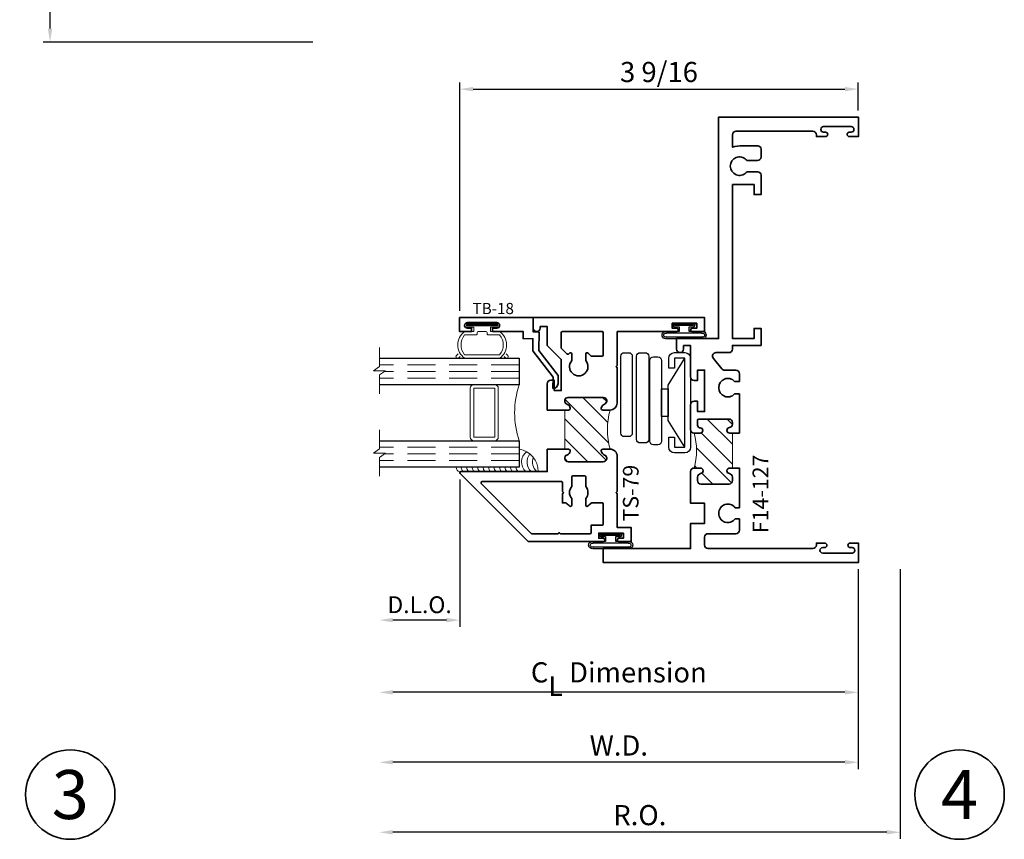
# Model space of a CAD drawing. Extents: x 0.2 to 14.2, y 1.2 to 18.7.
# Drawn here: x 5.4 to 14.2, y 1.2 to 8.5 of the extents above; entities that cross this region are included whole.
import ezdxf
from ezdxf.enums import TextEntityAlignment as Align

# ---------------------------------------------------------------- set-up
doc = ezdxf.new("R2010")
doc.units = 0
doc.header["$MEASUREMENT"] = 0
doc.set_wipeout_variables(frame=1)
doc.linetypes.add('HIDDEN', pattern=[0.375, 0.25, -0.125])
doc.layers.get('0').update_dxf_attribs({"lineweight": 35})
doc.layers.get('Defpoints').update_dxf_attribs({"color": 253})
doc.layers.add('Dimension', color=22, linetype='Continuous', lineweight=25)
doc.styles.add('Arial', font='arial.ttf')
doc.styles.get("Standard").update_dxf_attribs({"font": 'arial.ttf'})
doc.dimstyles.get("Standard").update_dxf_attribs({"dimscale": 2, "dimtxt": 0.09, "dimasz": 0.06, "dimexe": 0.03, "dimexo": 0.03, "dimgap": 0.03, "dimtad": 1, "dimdec": 4, "dimzin": 0, "dimdsep": 46, "dimlunit": 5, "dimtxsty": 'Standard', "dimcen": 0.03, "dimclrd": 256, "dimclre": 256, "dimclrt": 256, "dimadec": 0, "dimazin": 0, "dimtfac": 1, "dimtdec": 4, "dimtofl": 0, "dimtmove": 0, "dimatfit": 2, "dimfxl": 1, "dimfrac": 2, "dimtolj": 1, "dimtzin": 0, "dimlwd": 25, "dimlwe": 25, "dimarcsym": 0})

# ---------------------------------------------------------------- blocks, each defined once
blk = doc.blocks.new('*U11')
at = {"color": 255, "linetype": 'HIDDEN'}
blk.add_wipeout([(5.998579716235893, 0.5248077224271857), (5.930013302547035, 1.0456213411991442), (5.8163159069858645, 1.5584771502011474), (5.6583528353849655, 2.059472007055886), (5.457326282099931, 2.5447930383937347), (5.214766180584413, 3.0107466581213576), (4.9325185596727374, 3.4537866778421407), (4.612731494185817, 3.8705412954911314), (4.257838756784714, 4.2578387567847), (3.870541295491144, 4.612731494185805), (3.4537866778421553, 4.9325185596727295), (3.0107466581213735, 5.214766180584405), (2.5447930383937525, 5.457326282099924), (2.059472007055905, 5.65835283538496), (1.5584771502011652, 5.81631590698586), (1.0456213411991622, 5.930013302547032), (0.5248077224272056, 5.998579716235891), (1.1443286037120351e-14, 6.021493316242733), (-0.5248077224271829, 5.998579716235891), (-1.0456213411991395, 5.930013302547035), (-1.5584771502011427, 5.816315906985867), (-2.059472007055884, 5.658352835384967), (-2.5447930383937307, 5.457326282099935), (-3.0107466581213544, 5.214766180584419), (-3.453786677842138, 4.932518559672744), (-3.870541295491129, 4.612731494185823), (-4.2578387567846985, 4.257838756784722), (-4.612731494185806, 3.870541295491149), (-4.93251855967273, 3.453786677842162), (-5.214766180584406, 3.0107466581213806), (-5.457326282099926, 2.544793038393758), (-5.658352835384962, 2.0594720070559127), (-5.816315906985863, 1.5584771502011705), (-5.930013302547036, 1.045621341199169), (-5.998579716235897, 0.5248077224272123), (-6.021493316242737, 1.7763568394002505e-14), (-5.9985797162358985, -0.524807722427175), (-5.930013302547045, -1.0456213411991317), (-5.816315906985875, -1.558477150201135), (-5.658352835384977, -2.059472007055877), (-5.457326282099945, -2.544793038393726), (-5.214766180584428, -3.0107466581213487), (-4.932518559672754, -3.453786677842132), (-4.612731494185835, -3.8705412954911225), (-4.257838756784732, -4.257838756784694), (-3.870541295491165, -4.612731494185801), (-3.4537866778421766, -4.932518559672723), (-3.0107466581213966, -5.214766180584402), (-2.5447930383937756, -5.457326282099923), (-2.0594720070559283, -5.658352835384959), (-1.5584771502011887, -5.81631590698586), (-1.0456213411991866, -5.930013302547035), (-0.5248077224272304, -5.998579716235897), (-2.6645352591003757e-15, -6.021493316242738), (0.5248077224271922, -5.9985797162358985), (1.045621341199149, -5.9300133025470405), (1.5584771502011519, -5.81631590698587), (2.059472007055893, -5.658352835384971), (2.5447930383937414, -5.4573262820999355), (3.0107466581213647, -5.214766180584418), (3.4537866778421473, -4.932518559672741), (3.870541295491137, -4.612731494185817), (4.2578387567847065, -4.257838756784713), (4.6127314941858115, -3.870541295491144), (4.932518559672736, -3.453786677842153), (5.21476618058441, -3.0107466581213718), (5.457326282099928, -2.544793038393749), (5.658352835384964, -2.059472007055904), (5.816315906985862, -1.5584771502011616), (5.930013302547033, -1.0456213411991602), (5.998579716235891, -0.5248077224272016), (6.021493316242732, -7.105427357601002e-15)], dxfattribs=at)
for p, q in [((0, 6.396493316242747), (0, 6.39649331624274)), ((0, 6.396493316242747), (0, 6.396493316242747)), ((0, 6.396493316242747), (0, 6.396493316242747)), ((-6.396493316242655, 0), (-6.39649331624274, 0)), ((-6.39649331624274, 0), (-6.39649331624274, 0)), ((-6.39649331624274, 0), (-6.39649331624274, 0)), ((6.39649331624274, 0), (6.39649331624274, 0)), ((6.39649331624274, 0), (6.39649331624274, 0)), ((6.39649331624274, 0), (6.39649331624274, 0)), ((0, -6.396493316242747), (0, -6.396493316242747)), ((0, -6.396493316242747), (0, -6.396493316242747)), ((0, -6.396493316242747), (0, -6.39649331624274))]:
    blk.add_line(p, q)
blk.add_circle((0, 0), 6.39649331624274)
at = {"lineweight": 35, "style": 'Arial'}
blk.add_attdef('DET_NO', text='', height=7, dxfattribs=at).set_placement((0, 0), align=Align.MIDDLE_CENTER)
blk = doc.blocks.new('*D127')
at = {"layer": 'Defpoints', "color": 0, "transparency": 16777216}
for p in [(8.57325756571286, 4.42578257221119), (13.22784475407936, 3.654902795817755), (8.57325756571286, 1.245944659828439)]:
    blk.add_point(p, dxfattribs=at)
at = {"layer": 'Dimension', "lineweight": 25, "transparency": 16777216}
for p, q in [((13.22784475407936, 3.594902795817755), (13.22784475407936, 1.185944659828439)), ((13.10784475407936, 1.245944659828439), (8.693257565712859, 1.245944659828439))]:
    blk.add_line(p, q, dxfattribs=at)
at = {"layer": 'Dimension', "transparency": 16777216}
for points in [[(8.693257565712859, 1.265944659828439), (8.693257565712859, 1.225944659828439), (8.57325756571286, 1.245944659828439)], [(13.10784475407936, 1.265944659828439), (13.10784475407936, 1.225944659828439), (13.22784475407936, 1.245944659828439)]]:
    blk.add_solid(points, dxfattribs=at)
at = {"layer": 'Dimension', "transparency": 16777216, "insert": (10.90055115989611, 1.39907562845054), "char_height": 0.18, "attachment_point": 5}
blk.add_mtext('\\A1;R.O.', dxfattribs=at)
blk = doc.blocks.new('*D128')
at = {"layer": 'Defpoints', "color": 0, "transparency": 16777216}
for p in [(8.57325756571286, 4.42578257221119), (12.85284475407935, 3.654902795355462), (8.57325756571286, 1.870944659828439)]:
    blk.add_point(p, dxfattribs=at)
at = {"layer": 'Dimension', "lineweight": 25, "transparency": 16777216}
for p, q in [((12.85284475407935, 3.594902795355462), (12.85284475407935, 1.810944659828439)), ((12.73284475407936, 1.870944659828439), (8.693257565712859, 1.870944659828439))]:
    blk.add_line(p, q, dxfattribs=at)
at = {"layer": 'Dimension', "transparency": 16777216}
for points in [[(8.693257565712859, 1.890944659828439), (8.693257565712859, 1.850944659828439), (8.57325756571286, 1.870944659828439)], [(12.73284475407936, 1.890944659828439), (12.73284475407936, 1.850944659828439), (12.85284475407935, 1.870944659828439)]]:
    blk.add_solid(points, dxfattribs=at)
at = {"layer": 'Dimension', "transparency": 16777216, "insert": (10.71305115989611, 2.020944659828439), "char_height": 0.18, "attachment_point": 5}
blk.add_mtext('\\A1;W.D.', dxfattribs=at)
blk = doc.blocks.new('*D129')
at = {"layer": 'Defpoints', "color": 0, "transparency": 16777216}
for p in [(12.85284475407936, 7.883087755570784), (12.85284475407936, 7.632902795355454), (9.290744826882552, 5.842402795355463)]:
    blk.add_point(p, dxfattribs=at)
at = {"layer": 'Dimension', "lineweight": 25, "transparency": 16777216}
for p, q in [((9.290744826882552, 5.902402795355463), (9.290744826882552, 7.943087755570785)), ((12.85284475407936, 7.692902795355454), (12.85284475407936, 7.943087755570784)), ((9.410744826882551, 7.883087755570784), (12.73284475407936, 7.883087755570784))]:
    blk.add_line(p, q, dxfattribs=at)
at = {"layer": 'Dimension', "transparency": 16777216}
for points in [[(9.410744826882551, 7.903087755570784), (9.410744826882551, 7.863087755570785), (9.290744826882552, 7.883087755570784)], [(12.73284475407936, 7.903087755570784), (12.73284475407936, 7.863087755570785), (12.85284475407936, 7.883087755570784)]]:
    blk.add_solid(points, dxfattribs=at)
at = {"layer": 'Dimension', "transparency": 16777216, "insert": (11.07179479048095, 8.036218724192885), "char_height": 0.18, "attachment_point": 5}
blk.add_mtext('\\A1;3 9/16', dxfattribs=at)
blk = doc.blocks.new('*D132')
at = {"layer": 'Defpoints', "color": 0, "transparency": 16777216}
for p in [(8.57325756571286, 4.42578257221119), (9.292257565712863, 4.457402795355466), (8.57325756571286, 3.140572114309073)]:
    blk.add_point(p, dxfattribs=at)
at = {"layer": 'Dimension', "lineweight": 25, "transparency": 16777216}
for p, q in [((9.292257565712863, 4.397402795355466), (9.292257565712863, 3.080572114309073)), ((9.172257565712863, 3.140572114309073), (8.693257565712859, 3.140572114309073))]:
    blk.add_line(p, q, dxfattribs=at)
at = {"layer": 'Dimension', "transparency": 16777216}
for points in [[(8.693257565712859, 3.160572114309073), (8.693257565712859, 3.120572114309073), (8.57325756571286, 3.140572114309073)], [(9.172257565712863, 3.160572114309073), (9.172257565712863, 3.120572114309073), (9.292257565712863, 3.140572114309073)]]:
    blk.add_solid(points, dxfattribs=at)
at = {"layer": 'Dimension', "transparency": 16777216, "insert": (8.932757565712862, 3.278181254827491), "char_height": 0.15, "attachment_point": 5}
blk.add_mtext('\\A1;D.L.O.', dxfattribs=at)
blk = doc.blocks.new('*D133')
at = {"layer": 'Defpoints', "color": 0, "transparency": 16777216}
for p in [(8.57325756571286, 4.42578257221119), (12.85284475407935, 3.654902795355461), (8.57325756571286, 2.495944659828439)]:
    blk.add_point(p, dxfattribs=at)
at = {"layer": 'Dimension', "lineweight": 25, "transparency": 16777216}
for p, q in [((12.85284475407935, 3.594902795355461), (12.85284475407935, 2.435944659828439)), ((12.73284475407936, 2.495944659828439), (8.693257565712859, 2.495944659828439))]:
    blk.add_line(p, q, dxfattribs=at)
at = {"layer": 'Dimension', "transparency": 16777216}
for points in [[(8.693257565712859, 2.515944659828439), (8.693257565712859, 2.475944659828439), (8.57325756571286, 2.495944659828439)], [(12.73284475407936, 2.515944659828439), (12.73284475407936, 2.475944659828439), (12.85284475407935, 2.495944659828439)]]:
    blk.add_solid(points, dxfattribs=at)
at = {"layer": 'Dimension', "transparency": 16777216, "insert": (10.71305115989611, 2.674145848368684), "char_height": 0.18, "attachment_point": 5}
blk.add_mtext('\\A1;C{\\H0.97222x;\\S^ L;} Dimension', dxfattribs=at)
blk = doc.blocks.new('4barpi')
at = {"lineweight": 25}
for points in [[(0.01999999999999957, -0.2649999999999996), (0.07000000000000028, -0.2649999999999996), (0.07000000000000028, -0.1749999999999998, 0.4142135623730999), (0.01999999999999957, -0.125), (-0.07499999999999929, -0.1249999999999995, 0.414213562373095), (-0.125, -0.1749999999999998), (-0.1250000000000002, -0.9699999999999998, 0.4142135623730949), (-0.07499999999999929, -1.02), (0.01999999999999869, -1.020000000000001, 0.4142135623730916), (0.07000000000000028, -0.9700000000000006), (0.07000000000000028, -0.8799999999999999), (0.01999999999999957, -0.8799999999999999), (0.01999999999999957, -0.9699999999999998), (-0.07499999999999929, -0.9700000000000033), (-0.07499999999999929, -0.1749999999999998), (0.02000000000000046, -0.1749999999999998)], [(0.1662405352684173, -0.9474758272301), (0.2067500000000031, -0.9474758272301003, 0.4142135623730955), (0.2380000000000031, -0.9162258272301003), (0.2380000000000031, -0.194916460881121, 0.414213562373095), (0.2067500000000031, -0.163666460881121), (0.1662405352684173, -0.163666460881121, 0.414213562373095), (0.1349905352684173, -0.194916460881121), (0.1349905352684173, -0.9162258272301, 0.414213562373095)], [(0.2802500000000023, -0.9317882224481202), (0.326750000000001, -0.9317882224481204, 0.4142135623730955), (0.358000000000001, -0.9005382224481204), (0.3580000000000001, -0.1568956076173416, 0.414213562373095), (0.3267500000000001, -0.1256456076173416), (0.2802500000000023, -0.1256456076173416, 0.414213562373095), (0.2490000000000023, -0.1568956076173416), (0.2490000000000023, -0.9005382224481202, 0.414213562373095)], [(0.4272500000000008, -0.8756196564953189), (0.4677500000000023, -0.8756196564953189, 0.414213562373095), (0.4990000000000023, -0.8443696564953189), (0.4990000000000028, -0.1568702616775121, 0.414213562373095), (0.4677500000000028, -0.1256202616775121), (0.4272500000000008, -0.1256202616775121, 0.414213562373095), (0.3960000000000008, -0.1568702616775121), (0.3960000000000008, -0.8443696564953189, 0.414213562373095)]]:
    blk.add_lwpolyline(points, format="xyb", close=True, dxfattribs=at)
blk.add_lwpolyline([(-0.07499999999999929, -0.9699999999999998), (0.07499999999999929, -0.729949820643844), (0.07499999999999929, -0.6955000000000027), (0.1351201887304589, -0.6955000000000027), (0.1352467673471964, -0.4495000000000022), (0.07499999999999929, -0.4495000000000022), (0.07499999999999929, -0.6955000000000027), (0.07499999999999929, -0.4150501793561627), (-0.07499999999999929, -0.1750000000000024)], dxfattribs=at)
blk = doc.blocks.new('*U158')
at = {"lineweight": 9}
for p, q in [((-0.2144213133530441, 0.2787080390712874), (-0.2291066017177983, 0.2933933274360417)), ((-0.2078933982822018, 0.3146065308716381), (-0.1969782485798604, 0.3036913811692967)), ((-0.1562499999999999, 0.2889999291538399), (0.15625, 0.2889999291538398)), ((-0.1559999999999999, 0.3189999291538398), (0.1560000000000001, 0.3189999291538398)), ((0.1969782485798605, 0.3036913811692967), (0.207893398282202, 0.3146065308716381)), ((0.2291066017177985, 0.2933933274360417), (0.2144213133530442, 0.2787080390712874)), ((-0.05399999999999995, 0.1110000000000031), (-0.15625, 0.1110000000000031)), ((-0.04399999999999994, 0.09100000000000306), (-0.04399999999999994, 0.1010000000000031)), ((0.04400000000000003, 0.1010000000000031), (0.04400000000000003, 0.09100000000000306)), ((0.15625, 0.1110000000000031), (0.05400000000000003, 0.1110000000000031)), ((-0.07399999999999997, 0.08100000000000308), (-0.156, 0.08100000000000308)), ((-0.1405, 0.04096380127157621), (-0.07399999999999998, 0.04096380127157618)), ((0.1405, 0.009963801271576127), (-0.1405, 0.00996380127157619)), ((-0.07399999999999998, 0.04096380127157618), (-0.07399999999999997, 0.08100000000000308)), ((0.03400000000000001, 0.08100000000000307), (-0.03399999999999994, 0.08100000000000307)), ((0.156, 0.08100000000000306), (0.07400000000000002, 0.08100000000000306)), ((0.07400000000000002, 0.08100000000000306), (0.07400000000000001, 0.04096380127157614)), ((0.07400000000000001, 0.04096380127157614), (0.1405, 0.04096380127157619))]:
    blk.add_line(p, q, dxfattribs=at)
blk.add_lwpolyline([(0.1405, 0.03046380127157617), (-0.1405, 0.03046380127157621), (-0.1405, 0.0204638012715762), (0.1405, 0.02046380127157616)], close=True, dxfattribs=at)
for centre, radius, start, end in [((-0.2185, 0.3039999291538399), 0.01500000000000003, 44.99999999999996, 224.9999999999997), ((-0.07396206744553745, 0.1999999645769215), 0.1445379325544625, 124.5821697683848, 235.4178302316152), ((-0.05063855854318873, 0.1999999645769214), 0.1381114414568112, 139.8787792638339, 220.121220736166), ((0.07396206744553767, 0.1999999645769215), 0.1445379325544625, 304.5821697683847, 55.41783023161521), ((0.05063855854318902, 0.1999999645769214), 0.1381114414568111, 319.8787792638338, 40.12122073616612), ((0.2185000000000002, 0.3039999291538399), 0.01500000000000003, 315.0000000000003, 135), ((-0.05399999999999994, 0.1010000000000031), 0.01, 0, 90.00000000000004), ((-0.03399999999999994, 0.09100000000000308), 0.01000000000000001, 180.0000000000001, 270), ((0.03400000000000002, 0.09100000000000308), 0.01, 269.9999999999999, 359.9999999999999), ((0.05400000000000003, 0.1010000000000031), 0.009999999999999995, 89.99999999999993, 180), ((-0.1405, 0.0254638012715762), 0.01550000000000001, 89.99999999999999, 270), ((0.1405, 0.02546380127157616), 0.01550000000000003, 270, 89.99999999999999)]:
    blk.add_arc(centre, radius, start, end, dxfattribs=at)
blk = doc.blocks.new('Glass Block')
at = {"linetype": 'HIDDEN', "lineweight": 9}
for p, q in [((0, 0.177), (1.25, 0.1770000000000002)), ((0, 0.118), (1.205910484647801, 0.1179999999999998)), ((0, 0.059), (1.25, 0.05899999999999977))]:
    blk.add_line(p, q, dxfattribs=at)
at = {"lineweight": 9}
blk.add_lwpolyline([(1.25, 0.3316202231442718), (1.25, 0.1630830381744548), (1.304018615774532, 0.1249999999999998), (1.195981384225468, 0.1249999999999998), (1.25, 0.08691696182554476), (1.25, -0.08162022314427222)], dxfattribs=at)
at = {"lineweight": 25}
blk.add_lwpolyline([(1.25, 0.236), (0, 0.236), (0, 0), (1.25, -2.220446049250313e-16)], dxfattribs=at)
blk = doc.blocks.new('*U118')
at = {"linetype": 'Continuous', "lineweight": 25}
for p, q in [((0.1560000000000001, -0.1225000000000001), (-0.156, -0.1225000000000001)), ((0.1560000000000001, -0.1375000000000001), (-0.156, -0.1375000000000001))]:
    blk.add_line(p, q, dxfattribs=at)
for points in [[(-0.156, -0.07499999999999749, -0.4142135623730951), (-0.156, -0.07499999999999749), (-0.04499999999999971, -0.07499999999999749), (-0.04499999999999973, -0.031), (-0.08449999999999999, -0.03100000000000003, -0.9999999999999999), (-0.08449999999999999, 2.775557561562891e-17), (0.08449999999999999, 0, -0.9999999999999999), (0.08449999999999999, -0.03100000000000003), (0.04500000000000151, -0.031), (0.04500000000000151, -0.07499999999999749), (0.1560000000000001, -0.07499999999999746, -0.4142135623730951), (0.1560000000000001, -0.07499999999999747, -0.4142135623730951)], [(-0.156, -0.0899999999999975, -0.4142135623730943), (-0.156, -0.0899999999999975), (0.1560000000000001, -0.08999999999999747, -0.4142135623730952), (0.1560000000000001, -0.08999999999999747, -0.4142135623730952)]]:
    blk.add_lwpolyline(points, format="xyb", dxfattribs=at)
blk.add_lwpolyline([(-0.08449999999999999, -0.02050000000000002), (0.08449999999999999, -0.02050000000000002), (0.08449999999999999, -0.01050000000000001), (-0.08449999999999999, -0.01050000000000001)], close=True, dxfattribs=at)
for centre, radius, start, end in [((-0.1644700747275353, -0.1062499999999988), 0.03237753335092276, 74.83477296300029, 285.1652270369997), ((0.1644700747275353, -0.1062499999999988), 0.03237753335092276, 254.8347729630002, 105.1652270369998), ((-0.1639589431149656, -0.1062499999999988), 0.01809439900928742, 63.90525992096363, 296.0947400790365), ((0.1639589431149657, -0.1062499999999988), 0.0180943990092874, 243.9052599209637, 116.0947400790363)]:
    blk.add_arc(centre, radius, start, end, dxfattribs=at)
blk = doc.blocks.new('TS-79')
at = {"linetype": 'HIDDEN', "lineweight": 9}
h = blk.add_hatch(dxfattribs=at)
h.set_pattern_fill('ANSI31', color=256, style=0)
h.set_pattern_definition([(45.00000000000001, (0.874749999999999, -1.81249999818998), (-0.08838834764831843, 0.08838834764831845), [])])
edge = h.paths.add_edge_path()
edge.add_arc((-0.01149003690468531, -0.812499999999995), 0.6297919853046157, -16.133092387532713, 16.133092387532827, ccw=False)
edge.add_line((0.5934999999999973, -0.9874999999999954), (0.6582689151376597, -0.9874999999999955))
edge.add_arc((0.6582689151376597, -1.002499999999996), 0.01500000000000068, -12.270912550553192, 90, ccw=False)
edge.add_arc((0.6270000000011794, -0.9956989011075322), 0.0469999999993365, 291.0372212550648, 347.7290874494471, ccw=False)
edge.add_arc((0.6549999999996693, -1.068500000000097), 0.03099999999989687, 111.0372212550652, 270.0000000000002)
edge.add_line((0.6549999999996694, -1.099499999999994), (0.9689999999999941, -1.09949999999999))
edge.add_arc((0.9689999999999936, -1.068500000000034), 0.03099999999995573, 270.0000000000008, 428.9627787439657)
edge.add_arc((0.9970000000003958, -0.9956989011061735), 0.04700000000117388, 192.2709125520488, 248.962778743966, ccw=False)
edge.add_arc((0.9657310848621755, -1.002499999999871), 0.01499999999987593, 89.99999999940837, 192.2709125520492, ccw=False)
edge.add_line((0.9657310848623304, -0.9874999999999952), (0.9992499999999946, -0.9874999999999953))
edge.add_line((0.9992499999999946, -0.9874999999999953), (0.9992499999999946, -0.6374999999999948))
edge.add_line((0.9992499999999946, -0.6374999999999948), (0.9657310848623322, -0.637499999999994))
edge.add_arc((0.9657310848623327, -0.6224999999999926), 0.01500000000000135, 167.7290874494477, 269.99999999999784, ccw=False)
edge.add_arc((0.9969999999988122, -0.6293010988924563), 0.0469999999993361, 111.037221254825, 167.7290874494474, ccw=False)
edge.add_arc((0.9690000000006249, -0.556499999999769), 0.0309999999999032, 291.0372212548252, 449.9998364850265)
edge.add_line((0.9690000884707395, -0.5254999999999921), (0.6549999999999976, -0.5254999999999992))
edge.add_arc((0.6549999999999983, -0.5564999999999549), 0.03099999999995573, 90.00000000000124, 248.9627787439651)
edge.add_arc((0.6269999999995945, -0.629301098893817), 0.04700000000117571, 12.270912552049879, 68.96277874396498, ccw=False)
edge.add_arc((0.6582689151378169, -0.6225000000001185), 0.01499999999987541, -90, 12.270912552049992, ccw=False)
edge.add_line((0.6582689151378169, -0.637499999999994), (0.593499999999997, -0.637499999999994))
at = {"lineweight": 35}
for points in [[(1.280999999999999, 0.09350000000000414, -0.9999999999999999), (1.219000000000001, 0.09350000000000414), (1.218999999999998, 0.1075000000000053), (1.155999999999999, 0.1075000000000017), (1.155999999999999, -0.06049999999999756), (1.030999999999999, -0.1854999999999976), (1.030999999999986, -0.4634999999999962), (1.094000000000001, -0.4634999999999962), (1.094000000000001, -0.3714999999999957), (1.125, -0.3714999999999957, -0.414213562373095), (1.155999999999999, -0.4024999999999963), (1.155999999999996, -0.6374999999999948), (0.9992499999999946, -0.6374999999999948), (0.9657310848623322, -0.637499999999994, -0.4784273606072059), (0.951073780891802, -0.6193119848940838, -0.2525369279300884), (0.9801282051281834, -0.5854337700726955, 0.8314153034310418), (0.9690000884707395, -0.5254999999999921), (0.6549999999999976, -0.5254999999999992, 0.8314165100777068), (0.64387179487181, -0.5854337700726955, -0.2525369279175226), (0.6729262191081413, -0.6193119848938533, -0.4784273606152477), (0.6582689151378169, -0.637499999999994), (0.5934999999999969, -0.637499999999994, -0.4142135623730949), (0.5310000000000024, -0.574999999999994), (0.5310000000000024, -0.2599999999999949), (0.5410000000000026, -0.2499999999999949), (0.5310000000000024, -0.2399999999999947), (0.5310000000000024, 0.06250000000000178), (-0.0006249976406182967, 0.06250000268967781, -1), (-0.0006249976406218494, 0.09250000268967895), (0.03956250235938485, 0.09250000268967495), (0.0395625023593813, 0.1375000026896753), (-0.1801874976406188, 0.1375000026896753), (-0.1801874976406188, 0.0925000026896754), (-0.1399999976406185, 0.09250000268967717, -0.9999999999999999), (-0.1399999976406203, 0.06250000268967604), (-0.25, 0.0625), (-0.25, 0.1874999999999911), (1.280999999999999, 0.1875000000000036)], [(0.9372499999999988, -0.13611958026069, -0.5918823509956065), (0.9526203703703691, -0.1276839936133345, -0.03019781212802604), (0.9667876651901068, -0.1379550617548704, 0.3858723482931263), (0.980206158187497, -0.1372988924463825), (1.028071067811864, -0.0894339828220152, 0.1989123673796581), (1.030999999999999, -0.0823629150101497), (1.030999999999999, 0.0525000000000051, 0.4142135623730943), (1.020999999999999, 0.06250000000000488), (0.6660000000000041, 0.06250000000000311, 0.4142135623730919), (0.6560000000000042, 0.05250000000000332), (0.6560000000000029, -0.1472499999999948, 0.4142135623730969), (0.6660000000000029, -0.1572499999999948), (0.7587007109026498, -0.1572499999999948, 0.2147389513835476), (0.766187761812156, -0.1538790322580592, -0.06991001453295827), (0.7968796296296285, -0.1276839936133352, -0.5918823509956047), (0.8122499999999988, -0.1361195802606909), (0.8122499999999988, -0.1961483519286502, 2.181626369141505), (0.9372499999999988, -0.19614835192865)], [(0.4758125023593802, -1.737499997310321), (0.4758125023593802, -1.782499997310321), (0.5160000023593805, -1.782499997310319, -1), (0.5160000023593787, -1.81249999731032), (0.405999999999999, -1.812499999999996), (0.405999999999999, -1.687499999999996), (0.5310000000000026, -1.687499999999997), (0.5310000000000026, -1.384999999999996), (0.5410000000000026, -1.374999999999996), (0.5310000000000026, -1.364999999999996), (0.5310000000000024, -1.049999999999995, -0.4142135623730955), (0.5934999999999973, -0.9874999999999954), (0.6582689151376596, -0.9874999999999955, -0.4784273606072192), (0.6729262191081898, -1.005688015105905, -0.2525369279289737), (0.643871794871992, -1.039566229927223, 0.8314165100848746), (0.6549999999996694, -1.099499999999994), (0.9689999999999941, -1.09949999999999, 0.8314165100777132), (0.9801282051281817, -1.039566229927294, -0.2525369279175311), (0.9510737808918506, -1.005688015106136, -0.4784273606184134), (0.9657310848623304, -0.9874999999999952), (0.9992499999999946, -0.9874999999999953), (1.156000000000002, -0.9874999999999953), (1.156000000000003, -1.187499999999999), (1.926999999999999, -1.187499999999996, -0.6681786379193045), (1.934071067811864, -1.204571067811861), (1.32614213562373, -1.812499999999995), (0.6553750023593807, -1.812499997310319, -1), (0.6553750023593772, -1.782499997310317), (0.6955625023593838, -1.782499997310321), (0.6955625023593802, -1.737499997310321)]]:
    blk.add_lwpolyline(points, format="xyb", close=True, dxfattribs=at)
at = {"linetype": 'Continuous', "lineweight": 9}
blk.add_lwpolyline([(0.593499999999997, -0.637499999999994, -0.1417254194281894), (0.5934999999999973, -0.9874999999999954), (0.6582689151376597, -0.9874999999999955, -0.4784273606072192), (0.67292621910819, -1.005688015105905, -0.2525369279289737), (0.6438717948719919, -1.039566229927223, 0.8314165100848746), (0.6549999999996694, -1.099499999999994), (0.9689999999999941, -1.09949999999999, 0.8314165100777132), (0.9801282051281817, -1.039566229927294, -0.2525369279175311), (0.9510737808918506, -1.005688015106136, -0.4784273606184134), (0.9657310848623304, -0.9874999999999952), (0.9992499999999946, -0.9874999999999953), (0.9992499999999946, -0.6374999999999948), (0.9657310848623322, -0.637499999999994, -0.4784273606072059), (0.951073780891802, -0.6193119848940838, -0.2525369279300884), (0.9801282051281834, -0.5854337700726955, 0.8314153034310418), (0.9690000884707395, -0.5254999999999921), (0.6549999999999976, -0.5254999999999992, 0.8314165100777068), (0.64387179487181, -0.5854337700726955, -0.2525369279175226), (0.6729262191081413, -0.6193119848938533, -0.4784273606152477), (0.6582689151378169, -0.637499999999994)], format="xyb", close=True, dxfattribs=at)
at = {"lineweight": 35}
blk.add_lwpolyline([(1.738005050633882, -1.277499999999997), (1.738005050633882, -1.277499999999997, -0.6681786379192989), (1.745076118445747, -1.294571067811862), (1.300076118445748, -1.739571067811861, -0.1989123673796594), (1.293005050633882, -1.742499999999995), (1.058528544417156, -1.742499999999995), (1.048528544417156, -1.732499999999995), (1.038528544417156, -1.742499999999995), (0.7739999999999969, -1.742499999999995, -0.4142135623730722), (0.7639999999999971, -1.732499999999995), (0.763999999999992, -1.667499999999997), (0.6660000000000041, -1.667499999999997, -0.4142135623730754), (0.656000000000004, -1.657499999999997), (0.6560000000000029, -1.477499999999995, -0.414213562373095), (0.6660000000000029, -1.467499999999995), (0.7584798404576647, -1.467499999999995, -0.21530187960754), (0.7659811410732993, -1.470887096774189, 0.07045071663817325), (0.7968796296296285, -1.497316006386655, 0.5918823509956052), (0.812249999999999, -1.488880419739299), (0.812249999999999, -1.42885164807134, -0.3713906763541038), (0.8122499999999988, -1.32114835192865), (0.812249999999999, -1.23449999999999, -0.4142135623730945), (0.822249999999999, -1.22449999999999), (0.9272499999999988, -1.22449999999999, -0.414213562373095), (0.9372499999999988, -1.23449999999999), (0.9372499999999988, -1.32114835192865, -0.3713906763541024), (0.9372499999999988, -1.42885164807134), (0.9372499999999988, -1.488880419739299, 0.5918823509956083), (0.9526203703703695, -1.497316006386655, 0.06991001453295749), (0.983312238187841, -1.471120967741931, -0.2147389513835467), (0.9907992890973474, -1.467749999999995), (1.019749999999999, -1.467749999999995), (1.019749999999999, -1.384999999999995), (1.009749999999999, -1.374999999999995), (1.019749999999999, -1.364999999999995), (1.019749999999999, -1.287499999999999, -0.4142135623730945), (1.029749999999999, -1.277499999999999), (1.738005050633882, -1.277499999999997)], format="xyb", dxfattribs=at)
at = {"oblique": 10, "flags": 8}
blk.add_attdef('ID', text='', height=0.14, rotation=90, dxfattribs=at).set_placement((0.4097273275950428, -1.379972481001048), align=Align.MIDDLE_CENTER)
blk = doc.blocks.new('TB-18')
at = {"lineweight": 35}
blk.add_lwpolyline([(-0.1759898453266029, -0.6331678808444394), (-0.1777541830705296, -0.532088358302552), (0.005169225470927685, -0.2969066048436169), (0.003285879966158589, -0.1890088543056336), (0.09027262944477243, -0.1874904949455924), (0.08918186373265513, -0.1250000138291725), (0.3636826329238492, -0.1250000563951694), (0.3636826377309195, -0.09400005639515996), (0.325771826747113, -0.09400005051645621, -0.9999999999998934), (0.3257718345004541, -0.0440000505164555), (0.587977241646211, -0.04400009117587089, -0.9999999999999644), (0.5879772338928628, -0.094000091176067), (0.5517972320590996, -0.09400008556553985), (0.551797227252024, -0.1250000855655387), (0.658581724792672, -0.1250001021242824), (0.6585817441760469, -1.02124296574857e-07), (0, 0), (0.002208362521905372, -0.1265181284489998), (-0.05279651905406624, -0.1274782336962481), (-0.04988305408920723, -0.2943905297458045), (-0.2230244004299653, -0.516995639465442), (-0.2217682562521084, -0.5889600912175865, 0.4142135623730835), (-0.1759897516803921, -0.633167879209946)], format="xyb", dxfattribs=at)
at = {"flags": 8}
blk.add_attdef('ID', text='', height=0.1, dxfattribs=at).set_placement((0.3604715781042183, 0.08149662947255587), align=Align.MIDDLE_CENTER)
blk = doc.blocks.new('hotmelt-040')
at = {"lineweight": 9}
blk.add_lwpolyline([(0, 0.125), (-0.7013776379218761, 0.125, -0.359492106162266), (-0.53125, 0.3263776379218761), (-0.53125, 0.165), (0.03124999999999998, 0.165, -0.3978520887558798), (0, 0.125, -0.5999999999999985)], format="xyb", dxfattribs=at)
for centre, radius, start, end in [((-0.7185410217517609, 0.2114889696502333), 0.1180397895963755, 312.8859080946577, 37.35633164045638), ((-0.6694479338170818, 0.2114889696502333), 0.1180397895963755, 312.8859080946577, 50.65220331746774), ((-0.7676341096864401, 0.2114889696502334), 0.1180397895963755, 312.8859080946577, 19.8597442102612), ((-0.5373898500273668, 0.1588170079275799), 0.03391944278555224, 265.546037907434, 10.50285968113889), ((-0.4882967620926877, 0.1588170079275799), 0.03391944278555224, 265.546037907434, 10.50285968113889), ((-0.4392036741580086, 0.1588170079275798), 0.03391944278555224, 265.546037907434, 10.50285968113889), ((-0.3901105862233294, 0.1588170079275798), 0.03391944278555224, 265.546037907434, 10.50285968113889), ((-0.3410174982886503, 0.1588170079275798), 0.03391944278555224, 265.546037907434, 10.50285968113889), ((-0.2919244103539712, 0.1588170079275797), 0.03391944278555224, 265.546037907434, 10.50285968113889), ((-0.242831322419292, 0.1588170079275797), 0.03391944278555224, 265.546037907434, 10.50285968113889), ((-0.1937382344846129, 0.1588170079275797), 0.03391944278555224, 265.546037907434, 10.50285968113889), ((-0.1446451465499337, 0.1588170079275797), 0.03391944278555224, 265.546037907434, 10.50285968113889), ((-0.09555205861525451, 0.1588170079275796), 0.03391944278555224, 265.546037907434, 10.50285968113889), ((-0.04645897068057608, 0.1588170079275796), 0.03391944278555224, 265.546037907434, 10.50285968113889)]:
    blk.add_arc(centre, radius, start, end, dxfattribs=at)
blk = doc.blocks.new('F14-127')
at = {"linetype": 'HIDDEN', "lineweight": 9}
h = blk.add_hatch(dxfattribs=at)
h.set_pattern_fill('ANSI31', color=256, style=0)
h.set_pattern_definition([(45.00000000000001, (0, 0), (-0.08838834764831843, 0.08838834764831845), [])])
edge = h.paths.add_edge_path()
edge.add_arc((1.985295628186855, 0.9999999999999841), 0.5391819637105789, 163.1823201106913, 196.8176798893048)
edge.add_line((1.469174334312246, 0.8439999999999978), (1.438174334312258, 0.8439999999999942))
edge.add_line((1.438174334312258, 0.8439999999999942), (1.413174334312256, 0.8439999999999942))
edge.add_arc((1.41317433431226, 0.8189999999999951), 0.02499999999999913, 90.00000000000865, 263.8493601720661)
edge.add_arc((1.407174334312279, 0.7633223563717149), 0.03099999999997909, 2.9672264645341784e-11, 83.84936017208469, ccw=False)
edge.add_line((1.438174334312258, 0.763322356371731), (1.438174334312258, 0.7315000000000041))
edge.add_arc((1.408174334312257, 0.7315000000000041), 0.03000000000000114, -90, 0, ccw=False)
edge.add_line((1.408174334312257, 0.701500000000003), (1.156424334312256, 0.7014999999999959))
edge.add_arc((1.156424334312256, 0.7327499999999959), 0.03125, 180, 270, ccw=False)
edge.add_line((1.125174334312256, 0.7327499999999959), (1.125174334312256, 0.7633223563717203))
edge.add_arc((1.156174334312261, 0.7633223563717193), 0.03100000000000502, 96.15063982794533, 179.9999999999982, ccw=False)
edge.add_arc((1.150174334312261, 0.8190000000000094), 0.02499999999998482, 276.1506398279373, 449.9999999999995)
edge.add_line((1.150174334312261, 0.8439999999999942), (1.125174334312252, 0.8440000000000073))
edge.add_line((1.125174334312252, 0.8440000000000073), (1.125174334312259, 1.156000000000007))
edge.add_line((1.125174334312259, 1.156000000000007), (1.150174334312254, 1.155999999999999))
edge.add_arc((1.150174334312254, 1.180999999999999), 0.02500000000000013, 270.0000000000005, 443.8493601720173)
edge.add_arc((1.156174334312041, 1.23667764362811), 0.03099999999978869, 180.0000000004408, 263.8493601724468, ccw=False)
edge.add_line((1.125174334312252, 1.236677643627871), (1.125174334312256, 1.2515))
edge.add_arc((1.155174334312257, 1.2515), 0.03000000000000114, 90, 180, ccw=False)
edge.add_line((1.155174334312257, 1.281500000000001), (1.42767433431225, 1.281500000000008))
edge.add_arc((1.42767433431225, 1.271500000000003), 0.01000000000000512, 0, 90, ccw=False)
edge.add_line((1.437674334312256, 1.271500000000003), (1.437674334312248, 1.225874999999998))
edge.add_arc((1.413925449388644, 1.226635731089176), 0.02376106577796271, 269.6958934584247, 358.1653125002902, ccw=False)
edge.add_arc((1.413799334312243, 1.179875000000001), 0.02299999999999791, 90.00000000000443, 180.0000000000044)
edge.add_arc((1.414560065401409, 1.179748884923599), 0.02376106577795019, 179.6958934584293, 268.1653125003197)
edge.add_line((1.413799334312245, 1.156000000000006), (1.469174334312257, 1.156000000000006))
at = {"lineweight": 35}
blk.add_lwpolyline([(1.124999999999996, 3.375999999999998), (1.124999999999993, 2.000999999999994), (0.9319999999999914, 2.000999999999987), (0.9319999999999949, 2.090499999999992), (0.8699999999999973, 2.090499999999992), (0.8699999999999902, 1.938999999999997), (1.126306154319053, 1.938999999999993), (1.126306154319056, 1.907, 0.4142135623731276), (1.158306154319056, 1.875), (1.271894121997842, 1.875, -0.6320379155160292), (1.296700195963744, 1.82278469158291), (1.220694372996828, 1.729518438728569, -0.225461725481775), (1.195888299030923, 1.717733747145658), (1.095674334312257, 1.717733747145658, 0.4142135623731276), (1.063674334312257, 1.685733747145658), (1.063674334312257, 1.618300703608327), (1.106150441347037, 1.618300703608327, -2.53392708084375), (1.106150441347033, 1.505617776779108), (1.06367433431226, 1.505617776779115), (1.063674334312267, 1.156000000000045), (1.150174334312254, 1.155999999999999, 0.9477161429385464), (1.152852905740843, 1.205856090905488, -0.3831100821433067), (1.125174334312252, 1.236677643627871), (1.125174334312256, 1.2515, -0.414213562373095), (1.155174334312257, 1.281500000000001), (1.42767433431225, 1.281500000000008, -0.414213562373095), (1.437674334312256, 1.271500000000003), (1.437674334312248, 1.225874999999998, -0.4064107762537523), (1.413799334312241, 1.202874999999999, 0.414213562373095), (1.390799334312245, 1.179874999999999, 0.406410776253878), (1.413799334312245, 1.156000000000006), (1.469174334312253, 1.156000000000006, 0.414213562373095), (1.500174334312252, 1.187000000000005), (1.500174334312252, 1.410000135036956, 0.4142144645375708), (1.46917433431225, 1.441000000000003), (1.438174334312251, 1.441000000000003), (1.438174334312251, 1.349000000000004), (1.375174334312256, 1.349000000000004), (1.375174334312248, 1.718999999999994), (1.438174334312251, 1.718999999999994), (1.438174334312244, 1.626999999999995), (1.46917433431225, 1.626999999999999, 0.4142146234648082), (1.500174334312256, 1.657999841174686), (1.500174334312248, 1.9375), (1.562999999999995, 1.9375), (1.562999999999995, 1.905999999999992, 0.9999999999999999), (1.624999999999993, 1.905999999999992), (1.624999999999993, 2), (1.249999999999993, 2), (1.25, 3.977999999999994), (-2.220446049250313e-16, 3.977999999999994), (-2.220446049250313e-16, 3.803999999999995), (0.08200000000001828, 3.803999999999995, 0.9999999999999111), (0.08200000000001473, 3.843999999999973), (0.06500000000000461, 3.843999999999976, -0.9999999999999999), (0.06500000000000461, 3.893999999999995), (0.3110000000000068, 3.893999999999995, -0.9999999999999999), (0.3110000000000068, 3.843999999999976), (0.2940000000000038, 3.843999999999973, 0.9999999999999108), (0.2940000000000003, 3.803999999999995), (0.3760000000000188, 3.804000000000002), (0.3760000000000188, 3.820999999999994, -0.4142135623731276), (0.4080000000000152, 3.852999999999994), (1.092999999999996, 3.852999999999994, -0.4142135623731276), (1.124999999999993, 3.820999999999994), (1.125, 3.709128084604444, 0.08376193579091236), (1.03717797367635, 3.722608154940303), (0.9619999999999747, 3.722608154940296), (0.9003972904298505, 3.722608154940296, 0.414213562373095), (0.8703972904298494, 3.692608154940295), (0.8703972904298636, 3.622591260946002, 0.414213562373095), (0.90239729042986, 3.590591260946006), (0.9469999999999847, 3.590591260946006), (0.9878599444197531, 3.590591260946006, 0.2076690131450071), (1.00246968015816, 3.596932724360641, -2.533927080847902), (1.002469680158171, 3.484249797531376, 0.2076690131449664), (0.9878599444197602, 3.490591260946005), (0.9019999999999937, 3.490591260946005, 0.4142135623731276), (0.8699999999999972, 3.458591260946005), (0.8699999999999972, 3.285891845059695), (0.9319999999999948, 3.285891845059695), (0.9319999999999948, 3.375999999999998), (1.124999999999996, 3.375999999999998), (1.124999999999996, 3.375999999999998)], format="xyb", dxfattribs=at)
at = {"linetype": 'Continuous', "lineweight": 9}
blk.add_lwpolyline([(1.469174334312257, 1.156000000000006, 0.1478248066408646), (1.469174334312246, 0.8439999999999978), (1.438174334312258, 0.8439999999999942), (1.413174334312256, 0.8439999999999942, 0.947716142938879), (1.410495762883691, 0.7941439090945046, -0.3831100821435531), (1.438174334312258, 0.763322356371731), (1.438174334312258, 0.7315000000000041, -0.414213562373095), (1.408174334312257, 0.701500000000003), (1.156424334312256, 0.7014999999999959, -0.414213562373095), (1.125174334312256, 0.7327499999999959), (1.125174334312256, 0.7633223563717203, -0.383110082143542), (1.152852905740829, 0.7941439090945331, 0.9477161429389178), (1.150174334312261, 0.8439999999999942), (1.125174334312252, 0.8440000000000073), (1.125174334312259, 1.156000000000007), (1.150174334312254, 1.155999999999999, 0.9477161429385464), (1.152852905740843, 1.205856090905488, -0.3831100821433067), (1.125174334312252, 1.236677643627871), (1.125174334312256, 1.2515, -0.414213562373095), (1.155174334312257, 1.281500000000001), (1.42767433431225, 1.281500000000008, -0.414213562373095), (1.437674334312256, 1.271500000000003), (1.437674334312248, 1.225874999999998, -0.4064107762537523), (1.413799334312241, 1.202874999999999, 0.414213562373095), (1.390799334312245, 1.179874999999999, 0.406410776253878), (1.413799334312245, 1.156000000000006)], format="xyb", close=True, dxfattribs=at)
at = {"lineweight": 35}
blk.add_lwpolyline([(1.438174334312258, 0.763322356371731), (1.438174334312258, 0.7315000000000041, -0.414213562373095), (1.408174334312257, 0.701500000000003), (1.156424334312256, 0.7014999999999959, -0.414213562373095), (1.125174334312256, 0.7327499999999959), (1.125174334312256, 0.7633223563717203, -0.383110082143542), (1.152852905740829, 0.7941439090945331, 0.9477161429389178), (1.150174334312261, 0.8439999999999942), (1.063674334312275, 0.8440000000000724), (1.063674334312289, 0.4898219909703805), (1.100793577525696, 0.4898219909703628, -2.962440474843998), (1.10079357752565, 0.3898219909704146), (1.063674334312289, 0.3898219909703187), (1.063674334312289, 0.2898050969760711, 0.4142135623731274), (1.095674334312289, 0.2578050969760711), (1.343174334312252, 0.2578050969760711, -0.414213562373095), (1.375174334312252, 0.2258050969760711), (1.375174334312252, 0.1570000000000001, -0.4142135623731277), (1.343174334312252, 0.1250000000000001), (0.4080000000007011, 0.125, -0.4142135623731274), (0.3760000000007011, 0.1570000000000001), (0.3760000000007011, 0.1739999999999924), (0.3020000000006853, 0.1739999999999924, 0.9999999999999111), (0.3020000000006888, 0.1340000000000146), (0.3190000000006918, 0.1340000000000146, -0.9999999999999999), (0.3190000000006918, 0.0840000000000032), (0.05700000000069849, 0.08399999999999608, -0.9999999999999999), (0.05700000000069849, 0.1340000000000217), (0.07400000000071216, 0.1340000000000146, 0.9999999999999111), (0.07400000000070861, 0.1739999999999924), (0, 0.1739999999999924), (0, 0), (2.281174334312248, 1.396770291987655e-16), (2.281174334312248, 0.1250000000000001), (1.500174334312252, 0.1250000000000001), (1.500174334312248, 0.3498219909703552), (1.375174334312248, 0.3498219909703623), (1.375174334312248, 0.529821990970362), (1.500174334312248, 0.529821990970362), (1.500174334312248, 0.8129999999999954, 0.414213562373095), (1.469174334312246, 0.8439999999999978), (1.438174334312258, 0.8439999999999942), (1.413174334312256, 0.8439999999999942, 0.947716142938879), (1.410495762883691, 0.7941439090945046, -0.3831100821435531)], format="xyb", close=True, dxfattribs=at)
at = {"oblique": 10, "flags": 8}
blk.add_attdef('ID', text='', height=0.14, rotation=90, dxfattribs=at).set_placement((0.7311042788762165, 3.422045629239733), align=Align.MIDDLE_CENTER)
blk = doc.blocks.new('*U184')
at = {"lineweight": 9}
for points in [[(-3.248337188366495, 1.588500000000002), (-3.435837188366495, 1.588500000000002, 0.414213562373095), (-3.467087188366495, 1.557250000000002), (-3.467087188366495, 1.119750000000002, 0.414213562373095), (-3.435837188366495, 1.088500000000002), (-3.248337188366495, 1.088500000000002, 0.414213562373095), (-3.217087188366495, 1.119750000000002), (-3.217087188366495, 1.557250000000002, 0.414213562373095)], [(-3.217087188366495, 1.557250000000002), (-3.217087188366495, 1.119750000000002, -0.4142135623730948), (-3.248337188366495, 1.088500000000002), (-3.029587188366495, 1.088500000000002, -0.1668159018940809), (-3.029587188366495, 1.588500000000002), (-3.249214636289455, 1.588500000000002, -0.4221899789615675), (-3.217087188366495, 1.557250000000002)]]:
    blk.add_lwpolyline(points, format="xyb", close=True, dxfattribs=at)
blk.add_lwpolyline([(-3.248337188366495, 1.557250000000002), (-3.435837188366495, 1.557250000000002), (-3.435837188366495, 1.119750000000002), (-3.248337188366495, 1.119750000000002)], close=True, dxfattribs=at)
ref = blk.add_blockref('F14-127', (0.001412811633500155, 0), dxfattribs=dict(xscale=-1))
ref.add_attrib('ID', 'F14-127', dxfattribs={"height": 0.14, "rotation": 90.00000000000001, "oblique": 9.999999999999964}).set_placement((-0.8746108423262107, 0.6134431417629855), align=Align.MIDDLE_CENTER)
ref = blk.add_blockref('TB-18', (-2.904587188366492, 2.187500000000004), dxfattribs=dict(xscale=-1))
ref.add_attrib('ID', 'TB-18', dxfattribs={"height": 0.1}).set_placement((-3.262193827862251, 2.268996629472559), align=Align.MIDDLE_CENTER)
at = {"lineweight": 25, "rotation": 180}
blk.add_blockref('*U158', (-3.361461726439824, 2.14349992915384), dxfattribs=at)
ref = blk.add_blockref('TS-79', (-1.623587188366493, 2), dxfattribs=dict(xscale=-1))
ref.add_attrib('ID', 'TS-79', dxfattribs={"height": 0.14, "rotation": 90.00000000000001, "oblique": 9.999999999999964}).set_placement((-2.033314515961536, 0.6200275189989517), align=Align.MIDDLE_CENTER)
at = {"lineweight": 25, "xscale": -1}
for p in [(-1.556587188366493, 2.137499999999999), (-2.212587188366491, 0.2625000000000028)]:
    blk.add_blockref('*U118', p, dxfattribs=at)
at = {"xscale": -1}
for name, p in [('Glass Block', (-3.029587188366495, 1.588500000000002)), ('4barpi', (-1.623587188366493, 2)), ('Glass Block', (-3.029587188366495, 0.8525000000000009)), ('hotmelt-040', (-3.560837188366495, 0.6875000000000018))]:
    blk.add_blockref(name, p, dxfattribs=at)
blk = doc.blocks.new('*D190')
at = {"layer": 'Defpoints', "color": 0, "transparency": 16777216}
for p in [(5.630267738438754, 13.20965041403615), (8.810105612516985, 13.20965041403615), (8.039225874428006, 8.303650414036149)]:
    blk.add_point(p, dxfattribs=at)
at = {"layer": 'Dimension', "lineweight": 25, "transparency": 16777216}
for p, q in [((5.630267738438754, 8.423650414036148), (5.630267738438754, 13.08965041403616)), ((7.979225874428006, 8.303650414036149), (5.570267738438754, 8.303650414036149))]:
    blk.add_line(p, q, dxfattribs=at)
at = {"layer": 'Dimension', "transparency": 16777216}
for points in [[(5.610267738438754, 13.08965041403616), (5.650267738438753, 13.08965041403616), (5.630267738438754, 13.20965041403615)], [(5.610267738438755, 8.423650414036148), (5.650267738438754, 8.423650414036148), (5.630267738438754, 8.303650414036149)]]:
    blk.add_solid(points, dxfattribs=at)
at = {"layer": 'Dimension', "transparency": 16777216, "insert": (5.477136769816656, 10.75665041403615), "char_height": 0.18, "attachment_point": 5, "rotation": 90}
blk.add_mtext('\\A1;R.O.', dxfattribs=at)

msp = doc.modelspace()

# ---------------------------------------------------------------- block references
msp.add_blockref('*U184', (12.85284475407935, 3.654902795355462))
at = {"xscale": 0.0625, "yscale": 0.0625, "zscale": 0.0625}
for p, values in [((5.810842680211948, 1.582967994540827), {'DET_NO': '3'}), ((13.75791490851039, 1.582967994540827), {'DET_NO': '4'})]:
    msp.add_blockref('*U11', p, dxfattribs=at).add_auto_attribs(values)

# ---------------------------------------------------------------- dimensions: what is measured, and where the dimension line sits
at = {"layer": 'Dimension'}
for base, p1, p2, angle, text, override, picture, middle in [((5.630267738438754, 13.20965041403615), (8.039225874428002, 8.303650414036145), (8.810105612516981, 13.20965041403615), 90, 'R.O.', {"dimpost": ' R.O.', "dimse2": 1}, '*D190', (5.477136769816656, 10.75665041403615)), ((8.57325756571286, 3.140572114309073), (9.292257565712863, 4.457402795355466), (8.57325756571286, 4.42578257221119), 180, 'D.L.O.', {"dimtxt": 0.075, "dimpost": ' D.L.O.', "dimse2": 1}, '*D132', (8.932757565712862, 3.278181254827491)), ((8.57325756571286, 1.245944659828439), (13.22784475407936, 3.654902795817755), (8.57325756571286, 4.42578257221119), 1.272221872585407e-14, 'R.O.', {"dimpost": ' R.O.', "dimse2": 1}, '*D127', (10.90055115989611, 1.39907562845054)), ((8.57325756571286, 1.870944659828439), (12.85284475407935, 3.654902795355462), (8.57325756571286, 4.42578257221119), 1.272221872585407e-14, 'W.D.', {"dimpost": ' W.D.', "dimse2": 1}, '*D128', (10.71305115989611, 2.020944659828439)), ((8.57325756571286, 2.495944659828439), (12.85284475407935, 3.654902795355461), (8.57325756571286, 4.42578257221119), 180, 'C{\\H0.97222x;\\S^ L;} Dimension', {"dimpost": ' D.L.O.', "dimse2": 1}, '*D133', (10.71305115989611, 2.674145848368684))]:
    dim = msp.add_linear_dim(base=base, p1=p1, p2=p2, angle=angle, text=text, dimstyle='Standard', override=override, dxfattribs=at)
    dim.commit()
    dim.dimension.update_dxf_attribs({"geometry": picture, "text_midpoint": middle})
dim = msp.add_linear_dim(base=(12.85284475407936, 7.883087755570784), p1=(9.290744826882552, 5.842402795355463), p2=(12.85284475407936, 7.632902795355454), angle=180, dimstyle='Standard', dxfattribs=at)
dim.commit()
dim.dimension.update_dxf_attribs({"geometry": '*D129', "text_midpoint": (11.07179479048095, 8.036218724192885)})

doc.saveas('drawing.dxf')
